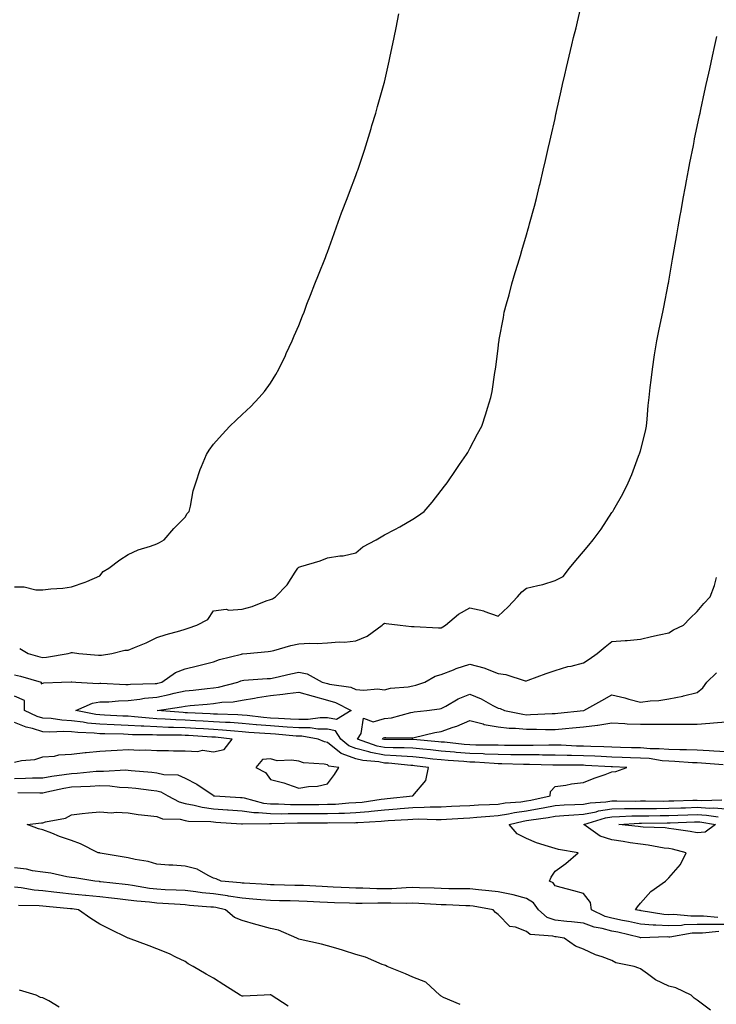
# Model space of a CAD drawing. Units: inches. Extents: x 957923 to 960563, y 7334858 to 7337498.
# Drawn here: x 959500 to 959745, y 7336219 to 7336565 of the extents above; entities that cross this region are included whole.
import ezdxf

# ---------------------------------------------------------------- set-up
doc = ezdxf.new("R2010")
doc.units = ezdxf.units.IN
doc.header["$MEASUREMENT"] = 0
doc.layers.add('Contour_95797334', color=7, linetype='Continuous', true_color=0xe2e373)

msp = doc.modelspace()

# ---------------------------------------------------------------- linework, layer by layer
at = {"layer": 'Contour_95797334'}
for points in [[(959499.86, 7336343.73, 3309), (959502.9, 7336341.92, 3309), (959506.98, 7336340.84, 3309), (959508.05, 7336340.55, 3309), (959509.31, 7336340.66, 3309), (959516.88, 7336341.92, 3309), (959517.71, 7336342.26, 3309), (959518.05, 7336342.32, 3309), (959518.42, 7336342.29, 3309), (959520.69, 7336341.92, 3309), (959527.51, 7336341.38, 3309), (959528.05, 7336341.34, 3309), (959528.62, 7336341.36, 3309), (959532.25, 7336341.92, 3309), (959536.88, 7336343.09, 3309), (959538.05, 7336343.14, 3309), (959540.22, 7336344.09, 3309), (959544.27, 7336345.7, 3309), (959548.05, 7336347.58, 3309), (959551.36, 7336348.61, 3309), (959556.12, 7336349.98, 3309), (959558.05, 7336350.57, 3309), (959559.05, 7336350.92, 3309), (959562.15, 7336351.92, 3309), (959566.05, 7336353.93, 3309), (959568.05, 7336356.98, 3309), (959572.47, 7336357.5, 3309), (959573.39, 7336357.26, 3309), (959578.05, 7336357.52, 3309), (959581.54, 7336358.44, 3309), (959586.56, 7336360.43, 3309), (959588.05, 7336360.91, 3309), (959588.75, 7336361.22, 3309), (959589.8, 7336361.92, 3309), (959593.87, 7336366.1, 3309), (959596.67, 7336370.54, 3309), (959597.62, 7336371.92, 3309), (959597.82, 7336372.16, 3309), (959598.05, 7336372.33, 3309), (959598.67, 7336372.54, 3309), (959605.46, 7336374.5, 3309), (959608.05, 7336375.58, 3309), (959612.43, 7336376.31, 3309), (959613.63, 7336376.35, 3309), (959618.05, 7336377.38, 3309), (959620.47, 7336379.5, 3309), (959625.14, 7336381.92, 3309), (959626.94, 7336383.04, 3309), (959628.05, 7336383.7, 3309), (959631.72, 7336385.6, 3309), (959633.52, 7336386.46, 3309), (959638.05, 7336389.17, 3309), (959639.76, 7336390.22, 3309), (959642.1, 7336391.92, 3309), (959644.84, 7336395.13, 3309), (959648.05, 7336399.24, 3309), (959649.21, 7336400.76, 3309), (959650.08, 7336401.92, 3309), (959653.31, 7336406.66, 3309), (959654.51, 7336408.38, 3309), (959656.97, 7336411.92, 3309), (959657.35, 7336412.62, 3309), (959658.05, 7336413.98, 3309), (959660.82, 7336419.15, 3309), (959662.3, 7336421.92, 3309), (959663.73, 7336426.24, 3309), (959664.34, 7336428.21, 3309), (959665.54, 7336431.92, 3309), (959665.91, 7336434.06, 3309), (959666.93, 7336440.8, 3309), (959667.11, 7336441.92, 3309), (959667.24, 7336442.74, 3309), (959668.05, 7336449.21, 3309), (959668.35, 7336451.62, 3309), (959668.38, 7336451.92, 3309), (959668.46, 7336452.33, 3309), (959669.92, 7336460.05, 3309), (959670.23, 7336461.92, 3309), (959671, 7336464.87, 3309), (959671.88, 7336468.09, 3309), (959672.85, 7336471.92, 3309), (959674.09, 7336475.88, 3309), (959674.93, 7336478.81, 3309), (959675.87, 7336481.92, 3309), (959676.38, 7336483.59, 3309), (959678.05, 7336489.18, 3309), (959678.67, 7336491.3, 3309), (959678.84, 7336491.92, 3309), (959679.12, 7336492.99, 3309), (959680.79, 7336499.17, 3309), (959681.52, 7336501.92, 3309), (959682.63, 7336506.5, 3309), (959682.8, 7336507.18, 3309), (959683.93, 7336511.92, 3309), (959684.7, 7336515.27, 3309), (959685.67, 7336519.54, 3309), (959686.2, 7336521.92, 3309), (959686.55, 7336523.42, 3309), (959688.05, 7336530.05, 3309), (959688.38, 7336531.59, 3309), (959688.45, 7336531.92, 3309), (959688.57, 7336532.44, 3309), (959690.21, 7336539.76, 3309), (959690.69, 7336541.92, 3309), (959691.49, 7336545.35, 3309), (959692.07, 7336547.9, 3309), (959693.02, 7336551.92, 3309), (959694, 7336555.97, 3309), (959694.6, 7336558.47, 3309), (959695.43, 7336561.92, 3309), (959695.93, 7336564.04, 3309), (959697.76, 7336571.63, 3309)], [(959498.05, 7336365.43, 3310), (959501.48, 7336365.35, 3310), (959505.56, 7336364.41, 3310), (959508.05, 7336364.33, 3310), (959510.85, 7336364.72, 3310), (959515.02, 7336364.94, 3310), (959518.05, 7336365.46, 3310), (959522.92, 7336367.05, 3310), (959523.46, 7336367.33, 3310), (959528.05, 7336369.33, 3310), (959529.21, 7336370.76, 3310), (959531.17, 7336371.92, 3310), (959535.09, 7336374.88, 3310), (959538.05, 7336376.77, 3310), (959541.53, 7336378.44, 3310), (959545.85, 7336379.72, 3310), (959548.05, 7336380.54, 3310), (959549.03, 7336380.94, 3310), (959550.62, 7336381.92, 3310), (959554.08, 7336385.89, 3310), (959558.05, 7336389.95, 3310), (959558.79, 7336391.18, 3310), (959559.39, 7336391.92, 3310), (959559.89, 7336393.76, 3310), (959560.8, 7336399.17, 3310), (959561.78, 7336401.92, 3310), (959563.32, 7336406.65, 3310), (959563.79, 7336407.66, 3310), (959565.49, 7336411.92, 3310), (959566.49, 7336413.48, 3310), (959568.05, 7336415.57, 3310), (959571.07, 7336418.9, 3310), (959573.7, 7336421.92, 3310), (959575.94, 7336424.02, 3310), (959578.05, 7336425.98, 3310), (959581.14, 7336428.84, 3310), (959584.07, 7336431.92, 3310), (959585.89, 7336434.08, 3310), (959588.05, 7336436.96, 3310), (959589.92, 7336440.05, 3310), (959590.96, 7336441.92, 3310), (959593.26, 7336446.72, 3310), (959593.58, 7336447.45, 3310), (959595.62, 7336451.92, 3310), (959596.37, 7336453.6, 3310), (959598.05, 7336457.32, 3310), (959599.32, 7336460.65, 3310), (959599.81, 7336461.92, 3310), (959600.86, 7336464.73, 3310), (959602.04, 7336467.93, 3310), (959603.61, 7336471.92, 3310), (959604.85, 7336475.12, 3310), (959607.33, 7336481.2, 3310), (959607.62, 7336481.92, 3310), (959607.74, 7336482.23, 3310), (959608.05, 7336483, 3310), (959610.36, 7336489.61, 3310), (959611.21, 7336491.92, 3310), (959613.05, 7336496.92, 3310), (959614.94, 7336501.92, 3310), (959615.78, 7336504.18, 3310), (959618.05, 7336509.97, 3310), (959618.54, 7336511.43, 3310), (959618.71, 7336511.92, 3310), (959619.04, 7336512.91, 3310), (959621.02, 7336518.95, 3310), (959622, 7336521.92, 3310), (959623.4, 7336526.57, 3310), (959623.71, 7336527.59, 3310), (959625.06, 7336531.92, 3310), (959625.69, 7336534.29, 3310), (959627.75, 7336541.62, 3310), (959627.84, 7336541.92, 3310), (959627.87, 7336542.1, 3310), (959628.05, 7336542.78, 3310), (959629.75, 7336550.22, 3310), (959630.15, 7336551.92, 3310), (959630.72, 7336554.59, 3310), (959631.51, 7336558.46, 3310), (959632.25, 7336561.92, 3310), (959633.19, 7336566.78, 3310)], [(959498.05, 7336334.51, 3308), (959500.09, 7336333.96, 3308), (959507.42, 7336331.92, 3308), (959507.39, 7336331.26, 3308), (959508.05, 7336331.57, 3308), (959508.31, 7336331.66, 3308), (959514.55, 7336331.92, 3308), (959517.95, 7336332.02, 3308), (959518.05, 7336332.03, 3308), (959518.15, 7336332.02, 3308), (959519.59, 7336331.92, 3308), (959527.59, 7336331.46, 3308), (959528.05, 7336331.53, 3308), (959528.43, 7336331.54, 3308), (959537.23, 7336331.1, 3308), (959538.05, 7336331.12, 3308), (959538.76, 7336331.2, 3308), (959547.54, 7336331.42, 3308), (959548.05, 7336331.47, 3308), (959548.43, 7336331.54, 3308), (959549.87, 7336331.92, 3308), (959554.68, 7336335.29, 3308), (959558.05, 7336336.59, 3308), (959562.36, 7336337.61, 3308), (959564.2, 7336338.08, 3308), (959568.05, 7336339.01, 3308), (959570.16, 7336339.81, 3308), (959577.87, 7336341.75, 3308), (959578.05, 7336341.8, 3308), (959578.16, 7336341.81, 3308), (959579.7, 7336341.92, 3308), (959587.25, 7336342.72, 3308), (959588.05, 7336342.8, 3308), (959589.2, 7336343.07, 3308), (959595.13, 7336344.84, 3308), (959598.05, 7336345.42, 3308), (959601.7, 7336345.57, 3308), (959604.46, 7336345.51, 3308), (959608.05, 7336345.68, 3308), (959612.15, 7336346.02, 3308), (959614.06, 7336345.92, 3308), (959618.05, 7336346.37, 3308), (959621.96, 7336348.02, 3308), (959627.23, 7336351.92, 3308), (959627.69, 7336352.28, 3308), (959628.05, 7336352.58, 3308), (959628.68, 7336352.55, 3308), (959633.67, 7336351.92, 3308), (959637.56, 7336351.43, 3308), (959638.05, 7336351.42, 3308), (959638.53, 7336351.44, 3308), (959647.12, 7336350.99, 3308), (959648.05, 7336351.04, 3308), (959648.64, 7336351.33, 3308), (959649.5, 7336351.92, 3308), (959654.13, 7336355.84, 3308), (959658.05, 7336358.07, 3308), (959663.05, 7336356.92, 3308), (959663.06, 7336356.91, 3308), (959668.05, 7336355.14, 3308), (959671.54, 7336358.43, 3308), (959674.92, 7336361.92, 3308), (959676.36, 7336363.61, 3308), (959678.05, 7336364.89, 3308), (959682.03, 7336365.9, 3308), (959683.8, 7336366.17, 3308), (959688.05, 7336367.59, 3308), (959690.91, 7336369.06, 3308), (959693.12, 7336371.92, 3308), (959695.32, 7336374.65, 3308), (959698.05, 7336377.88, 3308), (959699.92, 7336380.04, 3308), (959701.44, 7336381.92, 3308), (959704.26, 7336385.71, 3308), (959708.05, 7336391.52, 3308), (959708.24, 7336391.74, 3308), (959708.35, 7336391.92, 3308), (959708.72, 7336392.59, 3308), (959711.91, 7336398.06, 3308), (959713.8, 7336401.92, 3308), (959715.11, 7336404.86, 3308), (959717.42, 7336411.3, 3308), (959717.67, 7336411.92, 3308), (959717.76, 7336412.21, 3308), (959718.05, 7336413.2, 3308), (959719.84, 7336420.13, 3308), (959720.23, 7336421.92, 3308), (959720.48, 7336424.35, 3308), (959720.83, 7336429.14, 3308), (959721.14, 7336431.92, 3308), (959721.55, 7336435.42, 3308), (959721.88, 7336438.1, 3308), (959722.32, 7336441.92, 3308), (959723.04, 7336446.91, 3308), (959723.04, 7336446.93, 3308), (959723.82, 7336451.92, 3308), (959724.53, 7336455.43, 3308), (959725.42, 7336459.3, 3308), (959725.99, 7336461.92, 3308), (959726.3, 7336463.67, 3308), (959727.84, 7336471.71, 3308), (959727.87, 7336471.92, 3308), (959727.9, 7336472.07, 3308), (959728.05, 7336472.9, 3308), (959729.4, 7336480.57, 3308), (959729.63, 7336481.92, 3308), (959729.96, 7336483.83, 3308), (959730.85, 7336489.11, 3308), (959731.35, 7336491.92, 3308), (959732.05, 7336495.92, 3308), (959732.35, 7336497.62, 3308), (959733.14, 7336501.92, 3308), (959733.91, 7336506.07, 3308), (959734.31, 7336508.17, 3308), (959735, 7336511.92, 3308), (959735.49, 7336514.47, 3308), (959736.7, 7336520.57, 3308), (959736.97, 7336521.92, 3308), (959737.14, 7336522.83, 3308), (959738.05, 7336527.25, 3308), (959738.86, 7336531.11, 3308), (959739.04, 7336531.92, 3308), (959739.31, 7336533.18, 3308), (959740.65, 7336539.32, 3308), (959741.21, 7336541.92, 3308), (959742.12, 7336545.99, 3308), (959742.45, 7336547.51, 3308), (959743.44, 7336551.92, 3308), (959744.27, 7336555.69, 3308), (959744.98, 7336558.85, 3308)], [(959499.22, 7336293.09, 3307), (959506.95, 7336293.02, 3307), (959508.05, 7336293.04, 3307), (959509.43, 7336293.3, 3307), (959515.33, 7336294.64, 3307), (959518.05, 7336295.1, 3307), (959521.41, 7336295.28, 3307), (959524.64, 7336295.33, 3307), (959528.05, 7336295.52, 3307), (959531.55, 7336295.41, 3307), (959534.97, 7336294.99, 3307), (959538.05, 7336294.88, 3307), (959540.72, 7336294.59, 3307), (959546.09, 7336293.89, 3307), (959548.05, 7336293.66, 3307), (959549.46, 7336293.33, 3307), (959551.91, 7336291.92, 3307), (959555.91, 7336289.78, 3307), (959558.05, 7336289.3, 3307), (959561.24, 7336288.72, 3307), (959564.05, 7336287.91, 3307), (959568.05, 7336287.36, 3307), (959572.93, 7336287.03, 3307), (959573.15, 7336287.02, 3307), (959578.05, 7336286.69, 3307), (959582.23, 7336286.09, 3307), (959583.84, 7336286.13, 3307), (959588.05, 7336285.68, 3307), (959591.78, 7336285.66, 3307), (959594.24, 7336285.73, 3307), (959598.05, 7336285.71, 3307), (959601.85, 7336285.72, 3307), (959604.25, 7336285.72, 3307), (959608.05, 7336285.73, 3307), (959612.01, 7336285.89, 3307), (959614.09, 7336285.88, 3307), (959618.05, 7336286.05, 3307), (959622.61, 7336286.49, 3307), (959623.44, 7336286.52, 3307), (959628.05, 7336287.01, 3307), (959632.6, 7336287.37, 3307), (959633.61, 7336287.48, 3307), (959638.05, 7336287.85, 3307), (959642.06, 7336287.91, 3307), (959644.15, 7336288.02, 3307), (959648.05, 7336288.08, 3307), (959651.69, 7336288.28, 3307), (959654.54, 7336288.41, 3307), (959658.05, 7336288.6, 3307), (959661.18, 7336288.79, 3307), (959665.02, 7336288.9, 3307), (959668.05, 7336289.07, 3307), (959670.49, 7336289.48, 3307), (959676, 7336289.87, 3307), (959678.05, 7336290.16, 3307), (959679.55, 7336290.42, 3307), (959686.32, 7336291.92, 3307), (959686.5, 7336293.47, 3307), (959688.05, 7336295.17, 3307), (959691.8, 7336295.67, 3307), (959693.81, 7336296.15, 3307), (959698.05, 7336296.59, 3307), (959701.87, 7336298.1, 3307), (959705.63, 7336299.5, 3307), (959708.05, 7336300.43, 3307), (959709.43, 7336300.54, 3307), (959713.29, 7336301.92, 3307), (959708.26, 7336302.13, 3307), (959708.05, 7336302.14, 3307), (959707.82, 7336302.15, 3307), (959698.77, 7336302.64, 3307), (959698.05, 7336302.67, 3307), (959697.28, 7336302.69, 3307), (959688.81, 7336302.69, 3307), (959688.05, 7336302.7, 3307), (959687.26, 7336302.71, 3307), (959679.12, 7336302.99, 3307), (959678.05, 7336303, 3307), (959676.96, 7336303.01, 3307), (959669.35, 7336303.22, 3307), (959668.05, 7336303.24, 3307), (959666.68, 7336303.29, 3307), (959659.87, 7336303.74, 3307), (959658.05, 7336303.8, 3307), (959656, 7336303.97, 3307), (959650.46, 7336304.33, 3307), (959648.05, 7336304.55, 3307), (959645.11, 7336304.85, 3307), (959641.42, 7336305.29, 3307), (959638.05, 7336305.64, 3307), (959634.13, 7336305.83, 3307), (959632.17, 7336306.04, 3307), (959628.05, 7336306.22, 3307), (959623.28, 7336307.15, 3307), (959622.56, 7336307.41, 3307), (959618.05, 7336308.57, 3307), (959615.6, 7336309.47, 3307), (959612.81, 7336311.92, 3307), (959610.88, 7336314.75, 3307), (959608.05, 7336315.34, 3307), (959604.62, 7336315.35, 3307), (959601.92, 7336315.79, 3307), (959598.05, 7336315.8, 3307), (959593.89, 7336316.08, 3307), (959592.35, 7336316.22, 3307), (959588.05, 7336316.5, 3307), (959583.07, 7336316.93, 3307), (959583.03, 7336316.94, 3307), (959578.05, 7336317.4, 3307), (959573.81, 7336317.68, 3307), (959572.25, 7336317.72, 3307), (959568.05, 7336317.97, 3307), (959564.31, 7336318.18, 3307), (959561.67, 7336318.3, 3307), (959558.05, 7336318.5, 3307), (959554.75, 7336318.62, 3307), (959551.05, 7336318.92, 3307), (959548.05, 7336319.05, 3307), (959545.34, 7336319.21, 3307), (959540.2, 7336319.77, 3307), (959538.05, 7336319.91, 3307), (959536.11, 7336319.98, 3307), (959529.63, 7336320.34, 3307), (959528.05, 7336320.4, 3307), (959526.67, 7336320.54, 3307), (959519.59, 7336321.92, 3307), (959525.43, 7336324.54, 3307), (959528.05, 7336324.95, 3307), (959531.17, 7336325.04, 3307), (959534.57, 7336325.39, 3307), (959538.05, 7336325.48, 3307), (959542.07, 7336325.95, 3307), (959543.71, 7336326.26, 3307), (959548.05, 7336326.68, 3307), (959552.43, 7336327.54, 3307), (959554.11, 7336327.98, 3307), (959558.05, 7336328.85, 3307), (959560.84, 7336329.13, 3307), (959565.81, 7336329.68, 3307), (959568.05, 7336329.91, 3307), (959569.81, 7336330.16, 3307), (959576.53, 7336331.92, 3307), (959577.59, 7336332.38, 3307), (959578.05, 7336332.53, 3307), (959578.7, 7336332.57, 3307), (959586.84, 7336333.13, 3307), (959588.05, 7336333.21, 3307), (959589.72, 7336333.59, 3307), (959595.14, 7336334.83, 3307), (959598.05, 7336335.47, 3307), (959600.94, 7336334.81, 3307), (959606.14, 7336331.92, 3307), (959607.63, 7336331.51, 3307), (959608.05, 7336331.39, 3307), (959608.79, 7336331.18, 3307), (959616.22, 7336330.1, 3307), (959618.05, 7336329.35, 3307), (959620.85, 7336329.11, 3307), (959625.68, 7336329.55, 3307), (959628.05, 7336329.25, 3307), (959630.16, 7336329.81, 3307), (959636.43, 7336330.3, 3307), (959638.05, 7336330.62, 3307), (959639.12, 7336330.85, 3307), (959642.26, 7336331.92, 3307), (959645.96, 7336334.01, 3307), (959648.05, 7336334.6, 3307), (959652.39, 7336336.26, 3307), (959653.31, 7336336.66, 3307), (959658.05, 7336338.19, 3307), (959663.05, 7336336.92, 3307), (959663.06, 7336336.91, 3307), (959668.05, 7336334.99, 3307), (959670.73, 7336334.6, 3307), (959677.55, 7336332.42, 3307), (959678.05, 7336332.32, 3307), (959678.67, 7336332.55, 3307), (959684.99, 7336334.98, 3307), (959688.05, 7336335.97, 3307), (959692.6, 7336337.37, 3307), (959693.7, 7336337.58, 3307), (959698.05, 7336338.69, 3307), (959700, 7336339.97, 3307), (959702.83, 7336341.92, 3307), (959705.63, 7336344.34, 3307), (959708.05, 7336346.15, 3307), (959712.69, 7336346.56, 3307), (959713.4, 7336346.57, 3307), (959718.05, 7336347.06, 3307), (959722, 7336347.97, 3307), (959724.63, 7336348.5, 3307), (959728.05, 7336349.25, 3307), (959729.73, 7336350.24, 3307), (959733.18, 7336351.92, 3307), (959735.58, 7336354.39, 3307), (959738.05, 7336356.79, 3307), (959740.38, 7336359.58, 3307), (959742.63, 7336361.92, 3307), (959744.13, 7336365.83, 3307), (959744.87, 7336368.74, 3307)], [(959747.12, 7336302.84, 3306), (959739.58, 7336303.45, 3306), (959738.05, 7336303.55, 3306), (959736.38, 7336303.59, 3306), (959730.16, 7336304.03, 3306), (959728.05, 7336304.08, 3306), (959725.69, 7336304.29, 3306), (959721.14, 7336305.01, 3306), (959718.05, 7336305.24, 3306), (959714.63, 7336305.34, 3306), (959711.6, 7336305.47, 3306), (959708.05, 7336305.57, 3306), (959704.22, 7336305.74, 3306), (959702, 7336305.87, 3306), (959698.05, 7336306.04, 3306), (959693.83, 7336306.14, 3306), (959692.27, 7336306.14, 3306), (959688.05, 7336306.24, 3306), (959683.71, 7336306.26, 3306), (959682.43, 7336306.3, 3306), (959678.05, 7336306.32, 3306), (959673.59, 7336306.38, 3306), (959672.54, 7336306.41, 3306), (959668.05, 7336306.48, 3306), (959663.33, 7336306.63, 3306), (959662.8, 7336306.67, 3306), (959658.05, 7336306.81, 3306), (959653.34, 7336307.22, 3306), (959652.68, 7336307.29, 3306), (959648.05, 7336307.7, 3306), (959644.23, 7336308.1, 3306), (959641.63, 7336308.34, 3306), (959638.05, 7336308.71, 3306), (959634.99, 7336308.86, 3306), (959631.15, 7336308.82, 3306), (959628.05, 7336308.97, 3306), (959625.58, 7336309.44, 3306), (959618.67, 7336311.92, 3306), (959619.95, 7336313.82, 3306), (959620.67, 7336319.3, 3306), (959624.14, 7336318.01, 3306), (959628.05, 7336319.14, 3306), (959630.56, 7336319.41, 3306), (959637.36, 7336321.23, 3306), (959638.05, 7336321.33, 3306), (959638.55, 7336321.42, 3306), (959643.03, 7336321.92, 3306), (959647.45, 7336322.52, 3306), (959648.05, 7336322.68, 3306), (959649.63, 7336323.5, 3306), (959653.97, 7336326.01, 3306), (959658.05, 7336327.69, 3306), (959662.13, 7336326, 3306), (959666.24, 7336323.73, 3306), (959668.05, 7336322.81, 3306), (959668.74, 7336322.61, 3306), (959670.27, 7336321.92, 3306), (959676.73, 7336320.6, 3306), (959678.05, 7336320.47, 3306), (959679.49, 7336320.48, 3306), (959687.01, 7336320.88, 3306), (959688.05, 7336320.88, 3306), (959689, 7336320.97, 3306), (959698.03, 7336321.9, 3306), (959698.05, 7336321.9, 3306), (959698.07, 7336321.9, 3306), (959698.16, 7336321.92, 3306), (959704.51, 7336325.46, 3306), (959708.05, 7336327.45, 3306), (959712.55, 7336326.42, 3306), (959714, 7336325.97, 3306), (959718.05, 7336324.92, 3306), (959721.51, 7336325.38, 3306), (959724.52, 7336325.45, 3306), (959728.05, 7336326.06, 3306), (959732.99, 7336326.98, 3306), (959733.18, 7336327.05, 3306), (959738.05, 7336328.31, 3306), (959740.01, 7336329.96, 3306), (959741.39, 7336331.92, 3306), (959744.78, 7336335.19, 3306)], [(959498.05, 7336298.04, 3308), (959501.86, 7336298.11, 3308), (959504.36, 7336298.23, 3308), (959508.05, 7336298.3, 3308), (959511.11, 7336298.86, 3308), (959515.53, 7336299.4, 3308), (959518.05, 7336299.82, 3308), (959520.04, 7336299.92, 3308), (959526.7, 7336300.57, 3308), (959528.05, 7336300.65, 3308), (959529.36, 7336300.61, 3308), (959537.16, 7336301.03, 3308), (959538.05, 7336300.99, 3308), (959539.09, 7336300.88, 3308), (959546.34, 7336300.21, 3308), (959548.05, 7336300.02, 3308), (959550.54, 7336299.42, 3308), (959555.42, 7336299.29, 3308), (959558.05, 7336298.19, 3308), (959562.18, 7336296.05, 3308), (959567.84, 7336292.13, 3308), (959568.05, 7336291.99, 3308), (959568.11, 7336291.98, 3308), (959568.43, 7336291.92, 3308), (959577.48, 7336291.35, 3308), (959578.05, 7336291.31, 3308), (959578.75, 7336291.22, 3308), (959585.55, 7336289.42, 3308), (959588.05, 7336289.15, 3308), (959590.84, 7336289.13, 3308), (959595.07, 7336288.95, 3308), (959598.05, 7336288.93, 3308), (959601.04, 7336288.94, 3308), (959605.08, 7336288.95, 3308), (959608.05, 7336288.96, 3308), (959610.9, 7336289.07, 3308), (959615.6, 7336289.46, 3308), (959618.05, 7336289.57, 3308), (959620.2, 7336289.77, 3308), (959626.9, 7336290.76, 3308), (959628.05, 7336290.88, 3308), (959629.01, 7336290.96, 3308), (959638.05, 7336291.92, 3308), (959642.59, 7336297.38, 3308), (959643.62, 7336301.92, 3308), (959638.64, 7336302.51, 3308), (959638.05, 7336302.56, 3308), (959637.37, 7336302.6, 3308), (959629.54, 7336303.41, 3308), (959628.05, 7336303.48, 3308), (959626.12, 7336303.85, 3308), (959620.46, 7336304.33, 3308), (959618.05, 7336304.95, 3308), (959613.25, 7336306.72, 3308), (959612.9, 7336306.77, 3308), (959608.05, 7336310.68, 3308), (959607.03, 7336310.91, 3308), (959604.81, 7336311.92, 3308), (959599, 7336312.87, 3308), (959598.05, 7336312.87, 3308), (959597.02, 7336312.94, 3308), (959589.75, 7336313.61, 3308), (959588.05, 7336313.72, 3308), (959586.07, 7336313.9, 3308), (959580.38, 7336314.26, 3308), (959578.05, 7336314.47, 3308), (959575.32, 7336314.65, 3308), (959571.2, 7336315.07, 3308), (959568.05, 7336315.26, 3308), (959564.51, 7336315.46, 3308), (959561.77, 7336315.64, 3308), (959558.05, 7336315.84, 3308), (959553.98, 7336316, 3308), (959552.12, 7336316, 3308), (959548.05, 7336316.16, 3308), (959543.55, 7336316.42, 3308), (959542.56, 7336316.44, 3308), (959538.05, 7336316.72, 3308), (959533.08, 7336316.9, 3308), (959533.03, 7336316.9, 3308), (959528.05, 7336317.08, 3308), (959523.67, 7336317.54, 3308), (959522.13, 7336317.84, 3308), (959518.05, 7336318.34, 3308), (959514.64, 7336318.51, 3308), (959510.87, 7336319.09, 3308), (959508.05, 7336319.26, 3308), (959506.01, 7336319.88, 3308), (959501.61, 7336321.92, 3308), (959501.55, 7336325.42, 3308), (959498.05, 7336326.99, 3308)], [(959498.05, 7336303.82, 3309), (959500.47, 7336304.34, 3309), (959505.2, 7336304.77, 3309), (959508.05, 7336305.61, 3309), (959512.05, 7336305.93, 3309), (959513.67, 7336306.31, 3309), (959518.05, 7336306.55, 3309), (959522.84, 7336307.12, 3309), (959523.28, 7336307.15, 3309), (959528.05, 7336307.68, 3309), (959532.07, 7336307.9, 3309), (959534.1, 7336307.97, 3309), (959538.05, 7336308.18, 3309), (959541.96, 7336308.02, 3309), (959544.21, 7336308.08, 3309), (959548.05, 7336307.89, 3309), (959552.14, 7336307.83, 3309), (959553.96, 7336307.82, 3309), (959558.05, 7336307.76, 3309), (959562.47, 7336307.49, 3309), (959564.09, 7336307.96, 3309), (959568.05, 7336307.44, 3309), (959571.78, 7336308.18, 3309), (959574.53, 7336311.92, 3309), (959568.66, 7336312.52, 3309), (959568.05, 7336312.56, 3309), (959567.38, 7336312.6, 3309), (959559.25, 7336313.12, 3309), (959558.05, 7336313.18, 3309), (959556.74, 7336313.23, 3309), (959549.36, 7336313.23, 3309), (959548.05, 7336313.28, 3309), (959546.6, 7336313.37, 3309), (959539.56, 7336313.44, 3309), (959538.05, 7336313.54, 3309), (959536.38, 7336313.59, 3309), (959529.83, 7336313.69, 3309), (959528.05, 7336313.76, 3309), (959526, 7336313.98, 3309), (959520.29, 7336314.16, 3309), (959518.05, 7336314.43, 3309), (959515.4, 7336314.56, 3309), (959510.45, 7336314.32, 3309), (959508.05, 7336314.47, 3309), (959504.39, 7336315.58, 3309), (959502.19, 7336316.06, 3309), (959498.05, 7336317.67, 3309)], [(959748.05, 7336307.41, 3305), (959743.83, 7336307.7, 3305), (959742.19, 7336307.78, 3305), (959738.05, 7336308.05, 3305), (959734.27, 7336308.15, 3305), (959731.88, 7336308.09, 3305), (959728.05, 7336308.18, 3305), (959724.61, 7336308.49, 3305), (959721.46, 7336308.51, 3305), (959718.05, 7336308.77, 3305), (959714.99, 7336308.86, 3305), (959711.05, 7336308.92, 3305), (959708.05, 7336309.01, 3305), (959705.26, 7336309.13, 3305), (959700.68, 7336309.29, 3305), (959698.05, 7336309.41, 3305), (959695.59, 7336309.46, 3305), (959690.25, 7336309.73, 3305), (959688.05, 7336309.78, 3305), (959685.92, 7336309.79, 3305), (959680.34, 7336309.63, 3305), (959678.05, 7336309.64, 3305), (959675.8, 7336309.67, 3305), (959670.29, 7336309.68, 3305), (959668.05, 7336309.71, 3305), (959665.91, 7336309.79, 3305), (959660.2, 7336309.77, 3305), (959658.05, 7336309.84, 3305), (959656.13, 7336310, 3305), (959649.22, 7336310.75, 3305), (959648.05, 7336310.86, 3305), (959647.08, 7336310.96, 3305), (959638.22, 7336311.76, 3305), (959638.05, 7336311.77, 3305), (959637.91, 7336311.78, 3305), (959628.27, 7336311.7, 3305), (959628.05, 7336311.71, 3305), (959627.87, 7336311.74, 3305), (959627.38, 7336311.92, 3305), (959627.65, 7336312.32, 3305), (959628.05, 7336312.44, 3305), (959628.63, 7336312.5, 3305), (959637.68, 7336312.29, 3305), (959638.05, 7336312.34, 3305), (959638.58, 7336312.44, 3305), (959645.77, 7336314.2, 3305), (959648.05, 7336314.58, 3305), (959652.22, 7336316.09, 3305), (959653.49, 7336316.48, 3305), (959658.05, 7336318.48, 3305), (959662.75, 7336317.22, 3305), (959663.17, 7336317.04, 3305), (959668.05, 7336316.18, 3305), (959671.88, 7336315.75, 3305), (959674.21, 7336315.75, 3305), (959678.05, 7336315.4, 3305), (959681.55, 7336315.42, 3305), (959684.69, 7336315.28, 3305), (959688.05, 7336315.3, 3305), (959691.76, 7336315.64, 3305), (959694.14, 7336315.83, 3305), (959698.05, 7336316.19, 3305), (959702.94, 7336316.81, 3305), (959703.15, 7336316.82, 3305), (959708.05, 7336317.55, 3305), (959712.62, 7336317.35, 3305), (959713.39, 7336317.26, 3305), (959718.05, 7336317.08, 3305), (959722.84, 7336317.13, 3305), (959723.26, 7336317.13, 3305), (959728.05, 7336317.16, 3305), (959732.84, 7336317.12, 3305), (959733.26, 7336317.13, 3305), (959738.05, 7336317.08, 3305), (959742.5, 7336317.47, 3305), (959743.74, 7336317.61, 3305), (959748.05, 7336318, 3305)], [(959745.67, 7336244.31, 3306), (959739.86, 7336243.73, 3306), (959738.05, 7336243.73, 3306), (959736.3, 7336243.67, 3306), (959728.45, 7336242.32, 3306), (959728.05, 7336242.3, 3306), (959727.64, 7336242.33, 3306), (959718.21, 7336242.07, 3306), (959718.05, 7336242.09, 3306), (959717.84, 7336242.13, 3306), (959710.1, 7336243.98, 3306), (959708.05, 7336244.4, 3306), (959704.64, 7336245.33, 3306), (959701.87, 7336245.73, 3306), (959698.05, 7336247.2, 3306), (959693.83, 7336247.7, 3306), (959692.15, 7336247.82, 3306), (959688.05, 7336248.27, 3306), (959685.33, 7336249.19, 3306), (959682.27, 7336251.92, 3306), (959680.47, 7336254.34, 3306), (959678.05, 7336255.88, 3306), (959673.3, 7336257.17, 3306), (959672.75, 7336257.22, 3306), (959668.05, 7336258.17, 3306), (959664.73, 7336258.6, 3306), (959661.11, 7336258.86, 3306), (959658.05, 7336259.21, 3306), (959655.4, 7336259.27, 3306), (959650.7, 7336259.27, 3306), (959648.05, 7336259.33, 3306), (959645.57, 7336259.44, 3306), (959640.4, 7336259.57, 3306), (959638.05, 7336259.67, 3306), (959635.75, 7336259.62, 3306), (959630.68, 7336259.3, 3306), (959628.05, 7336259.24, 3306), (959625.39, 7336259.26, 3306), (959620.52, 7336259.45, 3306), (959618.05, 7336259.47, 3306), (959615.7, 7336259.57, 3306), (959610.08, 7336259.89, 3306), (959608.05, 7336259.98, 3306), (959606.19, 7336260.07, 3306), (959599.6, 7336260.37, 3306), (959598.05, 7336260.44, 3306), (959596.59, 7336260.47, 3306), (959589.34, 7336260.64, 3306), (959588.05, 7336260.66, 3306), (959586.88, 7336260.75, 3306), (959578.77, 7336261.2, 3306), (959578.05, 7336261.26, 3306), (959577.47, 7336261.34, 3306), (959570.64, 7336261.92, 3306), (959568.91, 7336262.78, 3306), (959568.05, 7336263.03, 3306), (959566.07, 7336263.91, 3306), (959562.24, 7336266.11, 3306), (959558.05, 7336267.23, 3306), (959553.7, 7336267.57, 3306), (959552.35, 7336267.62, 3306), (959548.05, 7336267.93, 3306), (959545.05, 7336268.92, 3306), (959540.4, 7336269.57, 3306), (959538.05, 7336270.15, 3306), (959536.57, 7336270.44, 3306), (959528.14, 7336271.83, 3306), (959528.05, 7336271.85, 3306), (959527.98, 7336271.86, 3306), (959527.5, 7336271.92, 3306), (959521.25, 7336275.12, 3306), (959518.05, 7336276.22, 3306), (959513.81, 7336277.68, 3306), (959511.14, 7336278.83, 3306), (959508.05, 7336280.04, 3306), (959506.51, 7336280.38, 3306), (959502.54, 7336281.92, 3306), (959507.49, 7336282.48, 3306), (959508.05, 7336282.5, 3306), (959508.94, 7336282.81, 3306), (959515.92, 7336284.05, 3306), (959518.05, 7336285.3, 3306), (959521.81, 7336285.68, 3306), (959524, 7336285.97, 3306), (959528.05, 7336286.34, 3306), (959532.08, 7336285.95, 3306), (959533.74, 7336286.23, 3306), (959538.05, 7336285.98, 3306), (959541.53, 7336285.39, 3306), (959544.88, 7336285.09, 3306), (959548.05, 7336284.63, 3306), (959550.01, 7336283.89, 3306), (959556.26, 7336283.7, 3306), (959558.05, 7336283.3, 3306), (959559.22, 7336283.09, 3306), (959567.06, 7336282.91, 3306), (959568.05, 7336282.77, 3306), (959568.85, 7336282.72, 3306), (959577.89, 7336282.08, 3306), (959578.05, 7336282.07, 3306), (959578.18, 7336282.05, 3306), (959587.73, 7336282.24, 3306), (959588.05, 7336282.21, 3306), (959588.33, 7336282.21, 3306), (959597.47, 7336282.49, 3306), (959598.05, 7336282.49, 3306), (959598.62, 7336282.49, 3306), (959607.46, 7336282.51, 3306), (959608.05, 7336282.51, 3306), (959608.67, 7336282.53, 3306), (959617.45, 7336282.51, 3306), (959618.05, 7336282.54, 3306), (959618.73, 7336282.6, 3306), (959626.96, 7336283.01, 3306), (959628.05, 7336283.13, 3306), (959629.36, 7336283.23, 3306), (959636.33, 7336283.63, 3306), (959638.05, 7336283.78, 3306), (959639.93, 7336283.81, 3306), (959646.31, 7336283.65, 3306), (959648.05, 7336283.68, 3306), (959649.92, 7336283.78, 3306), (959655.83, 7336284.14, 3306), (959658.05, 7336284.26, 3306), (959660.54, 7336284.41, 3306), (959665.15, 7336284.82, 3306), (959668.05, 7336284.99, 3306), (959671.73, 7336285.6, 3306), (959673.86, 7336286.11, 3306), (959678.05, 7336286.71, 3306), (959682.5, 7336287.47, 3306), (959683.92, 7336287.78, 3306), (959688.05, 7336288.56, 3306), (959691.22, 7336288.75, 3306), (959695, 7336288.87, 3306), (959698.05, 7336289.04, 3306), (959700.44, 7336289.53, 3306), (959705.95, 7336289.83, 3306), (959708.05, 7336290.16, 3306), (959709.78, 7336290.19, 3306), (959716.23, 7336290.1, 3306), (959718.05, 7336290.14, 3306), (959719.82, 7336290.15, 3306), (959726.25, 7336290.12, 3306), (959728.05, 7336290.13, 3306), (959729.78, 7336290.2, 3306), (959736.51, 7336290.38, 3306), (959738.05, 7336290.43, 3306), (959739.63, 7336290.34, 3306), (959746.71, 7336290.58, 3306)], [(959748.05, 7336246.76, 3305), (959743.22, 7336246.75, 3305), (959742.84, 7336246.71, 3305), (959738.05, 7336246.71, 3305), (959733.41, 7336246.55, 3305), (959732.53, 7336246.4, 3305), (959728.05, 7336246.2, 3305), (959723.47, 7336246.51, 3305), (959722.61, 7336246.48, 3305), (959718.05, 7336246.85, 3305), (959713.88, 7336247.76, 3305), (959711.83, 7336248.14, 3305), (959708.05, 7336248.92, 3305), (959705.69, 7336249.56, 3305), (959700.87, 7336251.92, 3305), (959700.54, 7336254.41, 3305), (959698.05, 7336257.67, 3305), (959694.68, 7336258.55, 3305), (959690.21, 7336259.76, 3305), (959688.05, 7336260.33, 3305), (959687.44, 7336261.31, 3305), (959686.17, 7336261.92, 3305), (959686.67, 7336263.3, 3305), (959688.05, 7336265.45, 3305), (959691.86, 7336268.11, 3305), (959696.19, 7336271.92, 3305), (959689.25, 7336273.12, 3305), (959688.05, 7336273.38, 3305), (959685.79, 7336274.18, 3305), (959681.59, 7336275.46, 3305), (959678.05, 7336276.92, 3305), (959674.75, 7336278.61, 3305), (959671.99, 7336281.92, 3305), (959676.89, 7336283.08, 3305), (959678.05, 7336283.25, 3305), (959679.65, 7336283.53, 3305), (959685.62, 7336284.35, 3305), (959688.05, 7336284.81, 3305), (959691.12, 7336284.99, 3305), (959694.69, 7336285.28, 3305), (959698.05, 7336285.46, 3305), (959702.49, 7336286.37, 3305), (959703.34, 7336286.62, 3305), (959708.05, 7336287.36, 3305), (959712.51, 7336287.46, 3305), (959713.58, 7336287.44, 3305), (959718.05, 7336287.53, 3305), (959722.42, 7336287.55, 3305), (959723.67, 7336287.55, 3305), (959728.05, 7336287.57, 3305), (959732.25, 7336287.72, 3305), (959733.89, 7336287.76, 3305), (959738.05, 7336287.91, 3305), (959742.31, 7336287.66, 3305), (959743.84, 7336287.71, 3305), (959748.05, 7336287.41, 3305)], [(959745.34, 7336249.21, 3304), (959740.28, 7336249.7, 3304), (959738.05, 7336249.69, 3304), (959735.75, 7336249.62, 3304), (959729.79, 7336250.19, 3304), (959728.05, 7336250.11, 3304), (959726.35, 7336250.22, 3304), (959718.39, 7336251.58, 3304), (959718.05, 7336251.6, 3304), (959717.79, 7336251.66, 3304), (959716.4, 7336251.92, 3304), (959717.02, 7336252.94, 3304), (959718.05, 7336254.2, 3304), (959721.69, 7336258.28, 3304), (959726.91, 7336261.92, 3304), (959727.47, 7336262.5, 3304), (959728.05, 7336263.15, 3304), (959732.14, 7336267.83, 3304), (959734.19, 7336271.92, 3304), (959729.3, 7336273.17, 3304), (959728.05, 7336273.39, 3304), (959726.38, 7336273.59, 3304), (959720.76, 7336274.64, 3304), (959718.05, 7336274.92, 3304), (959714.52, 7336275.45, 3304), (959712.01, 7336275.88, 3304), (959708.05, 7336276.45, 3304), (959703.93, 7336277.8, 3304), (959698.14, 7336281.92, 3304), (959705.76, 7336284.21, 3304), (959708.05, 7336284.58, 3304), (959710.76, 7336284.63, 3304), (959715.11, 7336284.86, 3304), (959718.05, 7336284.92, 3304), (959721.07, 7336284.93, 3304), (959724.98, 7336284.99, 3304), (959728.05, 7336285, 3304), (959731.24, 7336285.12, 3304), (959734.7, 7336285.26, 3304), (959738.05, 7336285.38, 3304), (959741.32, 7336285.19, 3304), (959745.44, 7336284.52, 3304)], [(959742.71, 7336216.58, 3307), (959738.05, 7336220.15, 3307), (959737.01, 7336220.88, 3307), (959735.87, 7336221.92, 3307), (959730.57, 7336224.44, 3307), (959728.05, 7336225.09, 3307), (959723.36, 7336227.24, 3307), (959720.61, 7336229.37, 3307), (959718.05, 7336231.18, 3307), (959717.48, 7336231.35, 3307), (959715.85, 7336231.92, 3307), (959709.41, 7336233.27, 3307), (959708.05, 7336234.07, 3307), (959704.59, 7336235.37, 3307), (959702.23, 7336236.1, 3307), (959698.05, 7336238.1, 3307), (959695.22, 7336239.09, 3307), (959691.31, 7336241.92, 3307), (959688.49, 7336242.36, 3307), (959688.05, 7336242.41, 3307), (959687.31, 7336242.66, 3307), (959679.3, 7336243.17, 3307), (959678.05, 7336244.2, 3307), (959674.21, 7336245.76, 3307), (959672.19, 7336246.07, 3307), (959668.05, 7336250.27, 3307), (959667.09, 7336250.97, 3307), (959666.34, 7336251.92, 3307), (959659.25, 7336253.13, 3307), (959658.05, 7336253.26, 3307), (959656.67, 7336253.3, 3307), (959649.73, 7336253.59, 3307), (959648.05, 7336253.63, 3307), (959646.26, 7336253.71, 3307), (959640.22, 7336254.09, 3307), (959638.05, 7336254.18, 3307), (959635.84, 7336254.13, 3307), (959630.37, 7336254.24, 3307), (959628.05, 7336254.2, 3307), (959625.76, 7336254.21, 3307), (959620.22, 7336254.08, 3307), (959618.05, 7336254.1, 3307), (959615.77, 7336254.2, 3307), (959610.49, 7336254.36, 3307), (959608.05, 7336254.46, 3307), (959605.37, 7336254.59, 3307), (959600.94, 7336254.81, 3307), (959598.05, 7336254.95, 3307), (959594.96, 7336255.01, 3307), (959591.19, 7336255.06, 3307), (959588.05, 7336255.13, 3307), (959584.58, 7336255.39, 3307), (959581.78, 7336255.65, 3307), (959578.05, 7336255.92, 3307), (959573.29, 7336256.68, 3307), (959572.89, 7336256.76, 3307), (959568.05, 7336257.44, 3307), (959564, 7336257.87, 3307), (959561.78, 7336258.19, 3307), (959558.05, 7336258.62, 3307), (959554.92, 7336258.79, 3307), (959551.04, 7336258.93, 3307), (959548.05, 7336259.08, 3307), (959545.53, 7336259.4, 3307), (959539.51, 7336260.46, 3307), (959538.05, 7336260.66, 3307), (959536.91, 7336260.78, 3307), (959528.22, 7336261.75, 3307), (959528.05, 7336261.77, 3307), (959527.91, 7336261.78, 3307), (959526.32, 7336261.92, 3307), (959519.21, 7336263.08, 3307), (959518.05, 7336263.25, 3307), (959516.48, 7336263.5, 3307), (959510.83, 7336264.71, 3307), (959508.05, 7336265.09, 3307), (959504.34, 7336265.63, 3307), (959502.27, 7336266.13, 3307), (959498.05, 7336266.63, 3307)], [(959654.69, 7336218.56, 3308), (959648.86, 7336221.11, 3308), (959648.05, 7336221.51, 3308), (959647.84, 7336221.71, 3308), (959647.57, 7336221.92, 3308), (959642.6, 7336226.47, 3308), (959638.05, 7336228.2, 3308), (959635.49, 7336229.36, 3308), (959629.01, 7336231.92, 3308), (959628.43, 7336232.3, 3308), (959628.05, 7336232.4, 3308), (959627.3, 7336232.67, 3308), (959621.42, 7336235.29, 3308), (959618.05, 7336236.17, 3308), (959613.75, 7336237.63, 3308), (959611.86, 7336238.11, 3308), (959608.05, 7336239.25, 3308), (959605.98, 7336239.85, 3308), (959598.49, 7336241.48, 3308), (959598.05, 7336241.59, 3308), (959597.81, 7336241.67, 3308), (959597.29, 7336241.92, 3308), (959590.88, 7336244.75, 3308), (959588.05, 7336245.34, 3308), (959583.32, 7336246.65, 3308), (959582.89, 7336246.77, 3308), (959578.05, 7336248.08, 3308), (959575.36, 7336249.23, 3308), (959572.22, 7336251.92, 3308), (959568.78, 7336252.66, 3308), (959568.05, 7336252.76, 3308), (959567.11, 7336252.86, 3308), (959559.55, 7336253.42, 3308), (959558.05, 7336253.59, 3308), (959556.28, 7336253.69, 3308), (959550.22, 7336254.09, 3308), (959548.05, 7336254.21, 3308), (959545.44, 7336254.53, 3308), (959541.03, 7336254.9, 3308), (959538.05, 7336255.31, 3308), (959534.25, 7336255.72, 3308), (959532.08, 7336255.95, 3308), (959528.05, 7336256.39, 3308), (959523.06, 7336256.91, 3308), (959523.04, 7336256.92, 3308), (959518.05, 7336257.42, 3308), (959513.98, 7336257.85, 3308), (959511.86, 7336258.11, 3308), (959508.05, 7336258.53, 3308), (959504.93, 7336258.8, 3308), (959500.33, 7336259.65, 3308), (959498.05, 7336259.89, 3308)], [(959594.2, 7336218.07, 3309), (959588.28, 7336221.92, 3309), (959588.13, 7336222, 3309), (959588.05, 7336222.04, 3309), (959587.93, 7336222.04, 3309), (959585.84, 7336221.92, 3309), (959578.46, 7336221.51, 3309), (959578.05, 7336221.57, 3309), (959577.8, 7336221.67, 3309), (959577.32, 7336221.92, 3309), (959571.66, 7336225.53, 3309), (959568.05, 7336227.85, 3309), (959565.37, 7336229.24, 3309), (959560.79, 7336231.92, 3309), (959559.05, 7336232.92, 3309), (959558.05, 7336233.67, 3309), (959554.76, 7336235.21, 3309), (959552.49, 7336236.36, 3309), (959548.05, 7336238.14, 3309), (959545.4, 7336239.27, 3309), (959538.13, 7336241.92, 3309), (959538.05, 7336241.94, 3309), (959538, 7336241.97, 3309), (959531.27, 7336245.14, 3309), (959528.05, 7336246.89, 3309), (959524.92, 7336248.8, 3309), (959520.59, 7336251.92, 3309), (959518.32, 7336252.19, 3309), (959518.05, 7336252.22, 3309), (959517.72, 7336252.25, 3309), (959509.17, 7336253.04, 3309), (959508.05, 7336253.17, 3309), (959506.68, 7336253.29, 3309), (959499.49, 7336253.35, 3309)], [(959513.78, 7336217.66, 3310), (959510.06, 7336219.91, 3310), (959508.05, 7336220.99, 3310), (959507.23, 7336221.09, 3310), (959505.62, 7336221.92, 3310), (959499.76, 7336223.62, 3310)]]:
    msp.add_polyline3d(points, dxfattribs=at)
for points in [[(959608.05, 7336319.39, 3306), (959605.52, 7336319.4, 3306), (959601.25, 7336318.72, 3306), (959598.05, 7336318.72, 3306), (959595.05, 7336318.92, 3306), (959590.88, 7336319.09, 3306), (959588.05, 7336319.27, 3306), (959585.61, 7336319.48, 3306), (959579.8, 7336320.17, 3306), (959578.05, 7336320.34, 3306), (959576.57, 7336320.44, 3306), (959569.37, 7336320.6, 3306), (959568.05, 7336320.68, 3306), (959566.88, 7336320.75, 3306), (959558.86, 7336321.11, 3306), (959558.05, 7336321.15, 3306), (959557.32, 7336321.18, 3306), (959548.21, 7336321.92, 3306), (959556.78, 7336323.19, 3306), (959558.05, 7336323.47, 3306), (959559.77, 7336323.64, 3306), (959565.77, 7336324.2, 3306), (959568.05, 7336324.43, 3306), (959570.97, 7336324.84, 3306), (959574.93, 7336325.04, 3306), (959578.05, 7336325.58, 3306), (959582.44, 7336326.31, 3306), (959583.41, 7336326.56, 3306), (959588.05, 7336327.18, 3306), (959592.34, 7336327.64, 3306), (959594, 7336327.87, 3306), (959598.05, 7336328.33, 3306), (959603.02, 7336326.95, 3306), (959603.07, 7336326.93, 3306), (959608.05, 7336325.56, 3306), (959610.89, 7336324.77, 3306), (959616.36, 7336321.92, 3306), (959611.24, 7336318.73, 3306)], [(959608.05, 7336296.16, 3309), (959610.49, 7336299.48, 3309), (959612.1, 7336301.92, 3309), (959608.53, 7336302.4, 3309), (959608.05, 7336302.79, 3309), (959606.93, 7336303.04, 3309), (959599.68, 7336303.55, 3309), (959598.05, 7336304.08, 3309), (959595.45, 7336304.52, 3309), (959590.37, 7336304.24, 3309), (959588.05, 7336304.92, 3309), (959585.24, 7336304.73, 3309), (959582.84, 7336301.92, 3309), (959586.24, 7336300.11, 3309), (959588.05, 7336297.66, 3309), (959592.69, 7336296.56, 3309), (959593.96, 7336296.02, 3309), (959598.05, 7336294.68, 3309), (959601.38, 7336295.25, 3309), (959604.57, 7336295.4, 3309)], [(959738.05, 7336278.92, 3303), (959735.56, 7336279.43, 3303), (959729.8, 7336280.17, 3303), (959728.05, 7336280.49, 3303), (959726.77, 7336280.64, 3303), (959719.07, 7336280.9, 3303), (959718.05, 7336281.01, 3303), (959717.26, 7336281.13, 3303), (959710.45, 7336281.92, 3303), (959717.67, 7336282.3, 3303), (959718.05, 7336282.31, 3303), (959718.44, 7336282.31, 3303), (959727.53, 7336282.43, 3303), (959728.05, 7336282.44, 3303), (959728.59, 7336282.46, 3303), (959737.14, 7336282.83, 3303), (959738.05, 7336282.86, 3303), (959738.94, 7336282.81, 3303), (959744.42, 7336281.92, 3303), (959740.79, 7336279.18, 3303)]]:
    msp.add_polyline3d(points, close=True, dxfattribs=at)

doc.saveas('drawing.dxf')
